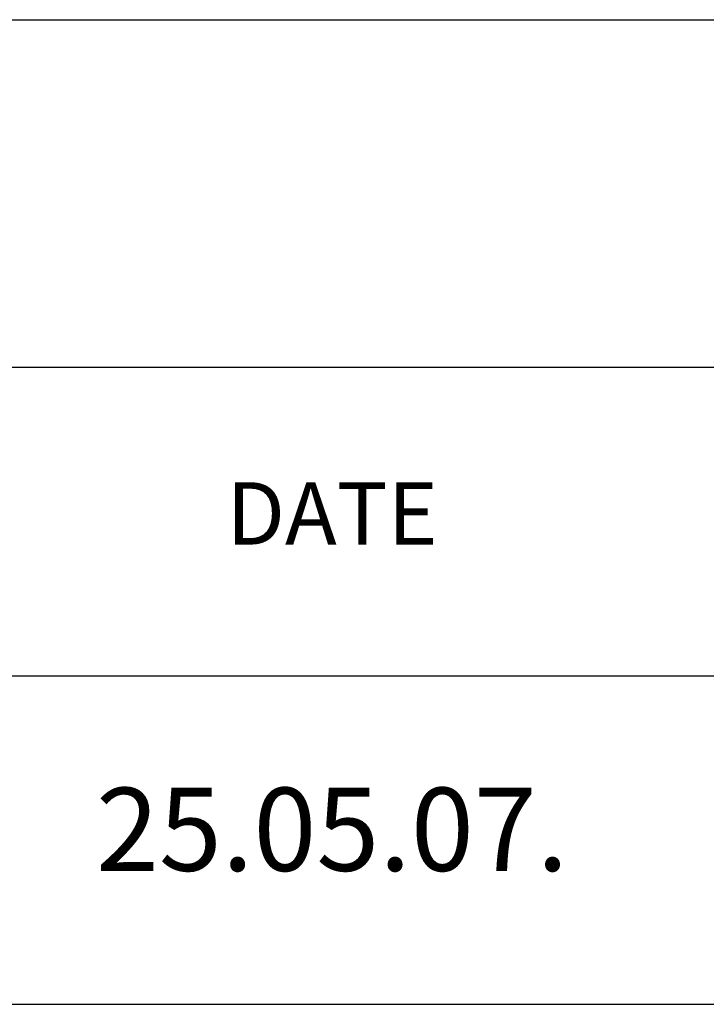
# Model space of a CAD drawing. Units: millimetres. Extents: x 2941 to 3341, y 3120 to 3431.
# Drawn here: x 3224 to 3241, y 3139 to 3163 of the extents above; entities that cross this region are included whole.
import ezdxf

# ---------------------------------------------------------------- set-up
doc = ezdxf.new("R2010")
doc.units = ezdxf.units.MM
doc.styles.add('TEXTSTYLE_2', font='cgomg.ttf')
doc.styles.add('TEXTSTYLE_5', font='shanno.ttf')
doc.styles.add('TEXTSTYLE_6', font='BIGFONT.SHX', dxfattribs={"width": 0.8})

# ---------------------------------------------------------------- blocks, each defined once
blk = doc.blocks.new('*T1404')
at = {"color": 0, "linetype": 'ByBlock', "lineweight": -2, "transparency": 16777216}
for p, q in [((0, 42.5), (179, 42.5)), ((0, 0), (0, 42.5)), ((80, 0), (80, 42.5)), ((167, 0), (167, 42.5)), ((179, 0), (179, 42.5)), ((0, 34.134), (179, 34.134)), ((20, 0), (20, 34.134)), ((40, 0), (40, 34.134)), ((60, 0), (60, 34.134)), ((100, 0), (100, 34.134)), ((173, 18.794), (173, 34.134)), ((0, 26.702), (80, 26.702)), ((33, 18.794), (33, 26.702)), ((53, 18.794), (53, 26.702)), ((167, 26.702), (179, 26.702)), ((0, 18.794), (179, 18.794)), ((0, 12.695), (80, 12.695)), ((80, 7.432), (179, 7.432)), ((0, 0), (179, 0))]:
    blk.add_line(p, q, dxfattribs=at)
at = {"color": 0, "transparency": 16777216}
for s, insert, char_height, width, attachment_point, style in [('{\\fGulim|b0|i0|c129|p50;MT  }Dimension', (123.5, 38.317), 2.8, 86.88, 5, 'TEXTSTYLE_5'), ('SHEETS', (173, 38.317), 1.8, 11.88, 5, 'TEXTSTYLE_5'), ('1', (170, 30.418), 2.5, 5.88, 5, 'TEXTSTYLE_6'), ('3RD ANGLE', (10, 30.418), 1.5, 19.88, 5, 'TEXTSTYLE_5'), ('SCALE', (30, 30.418), 1.5, 19.88, 5, 'TEXTSTYLE_5'), ('DIMENSION', (50, 30.418), 1.5, 19.88, 5, 'TEXTSTYLE_5'), ('DATE', (70, 30.418), 1.5, 19.88, 5, 'TEXTSTYLE_5'), ('MT-32', (133.5, 26.464), 2.4, 66.88, 5, 'TEXTSTYLE_5'), ('TITLE', (90, 26.464), 2, 19.88, 5, 'TEXTSTYLE_5'), ('{\\fGulim|b0|i0|c129|p50;1 / 1}', (26.5, 22.748), 2.5, 12.88, 5, 'TEXTSTYLE_6'), ('1', (176, 22.748), 2.5, 5.88, 5, 'TEXTSTYLE_6'), (', NS', (39.94, 22.748), 2, 6.88, 6, 'TEXTSTYLE_2'), ('25.05.07.', (70, 22.748), 2, 19.88, 5, 'TEXTSTYLE_5'), ('PROJECTION', (10, 22.748), 1.5, 19.88, 5, 'TEXTSTYLE_5'), ('mm', (56.5, 22.748), 2.5, 6.88, 5, 'TEXTSTYLE_2'), ('DRAWN', (10, 15.744), 1.5, 19.88, 5, 'TEXTSTYLE_5'), ('DESIGNED', (30, 15.744), 1.5, 19.88, 5, 'TEXTSTYLE_5'), ('CHECKED', (50, 15.744), 1.5, 19.88, 5, 'TEXTSTYLE_5'), ('APPROVED', (70, 15.744), 1.5, 19.88, 5, 'TEXTSTYLE_5'), ('DWG. NO.', (90, 13.113), 2, 19.88, 5, 'TEXTSTYLE_5'), ('-', (133.5, 13.113), 2.5, 66.88, 5, 'TEXTSTYLE_5'), ('-', (10, 6.347), 2.5, 19.88, 5, 'TEXTSTYLE_5'), ('REF. NO.', (90, 3.716), 2, 19.88, 5, 'TEXTSTYLE_5')]:
    blk.add_mtext(s, dxfattribs=dict(at, insert=insert, char_height=char_height, width=width, attachment_point=attachment_point, style=style))

msp = doc.modelspace()

# ---------------------------------------------------------------- linework, layer by layer
at = {"color": 3}
for p, q in [((2940.92824, 3162.86175), (3320.92824, 3162.86175)), ((2960.92824, 3162.86175), (3340.92824, 3162.86175))]:
    msp.add_line(p, q, dxfattribs=at)

# ---------------------------------------------------------------- block references
msp.add_blockref('*T1404', (3161.92824, 3120.36175))

doc.saveas('drawing.dxf')
